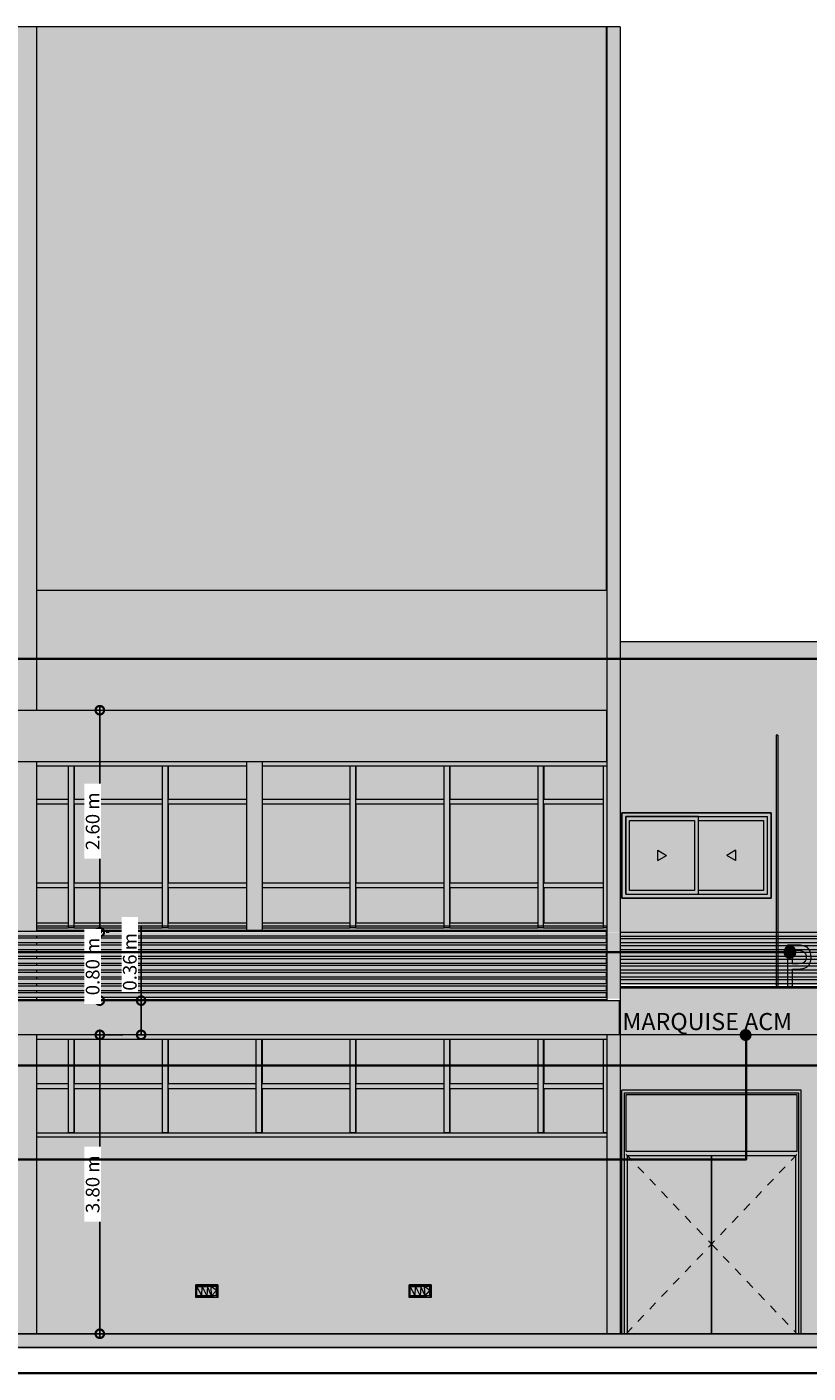
# Model space of a CAD drawing. Units: metres. Extents: x -48 to 517, y -297 to 12.
# Drawn here: x 106 to 115, y -137 to -121 of the extents above; entities that cross this region are included whole.
import ezdxf

# ---------------------------------------------------------------- set-up
doc = ezdxf.new("R2010")
doc.units = ezdxf.units.M
doc.linetypes.add('Caché', pattern=[0.007144, 0.004763, -0.002381])
doc.linetypes.add('DTM-Projeção', pattern=[0.003969, 0.002381, -0.001587])
for name, color, linetype, lineweight in [('_Linhas médias_', 250, 'Continuous', 25), ('_Projeção_', 7, 'DTM-Projeção', 5), ('A-DETL-GENF', 7, 'Continuous', 5), ('A-DETL-THIN', 7, 'Continuous', 5), ('A-GENM', 7, 'Continuous', 5), ('Champlat', 7, 'Continuous', 9), ('Colunas', 7, 'Continuous', 5), ('Contra-marco', 7, 'Continuous', 5), ('Cotas', 14, 'Continuous', 9), ('DTM-Solid-Vermelho-2', 10, 'Continuous', 35), ('G-ANNO-TEXT', 7, 'Continuous', 9), ('Itens de detalhe', 7, 'Continuous', 5), ('Luminárias', 7, 'Continuous', 5), ('Marco', 7, 'Continuous', 5), ('Modelos genéricos', 7, 'Continuous', 5), ('Moldura_Montante', 7, 'Continuous', 5), ('Montantes de parede cortina', 7, 'Continuous', 5), ('Painel', 7, 'Continuous', 5), ('Paredes', 7, 'Continuous', 5), ('Pilares estruturais', 7, 'Continuous', 5), ('Pisos', 7, 'Continuous', 5), ('Quadro estrutural', 7, 'Continuous', 5), ('S-BEAM', 7, 'Continuous', 5), ('S-COLS', 7, 'Continuous', 5), ('Sens d_ouverture de l_élévation', 7, 'Caché', 5)]:
    doc.layers.add(name, color=color, linetype=linetype, lineweight=lineweight)
doc.layers.add('A-DETL', color=7, linetype='Continuous', lineweight=5, true_color=0x00a600)
doc.styles.add('Century Gothic', font='GOTHIC.TTF', dxfattribs={"height": 0.25})
doc.styles.add('Century Gothic_1', font='GOTHIC.TTF', dxfattribs={"height": 0.16})
doc.dimstyles.new('HUB360_-_COTA_VERMELHA_CM', dxfattribs={"dimscale": 0.3048, "dimtxt": 0.167067, "dimasz": 0.656168, "dimexe": 0.164042, "dimexo": 0.164042, "dimgap": 0, "dimtad": 1, "dimrnd": 0.01, "dimzin": 0, "dimdsep": 46, "dimtxsty": 'Century Gothic_1', "dimblk1": 'DOTSMALL', "dimblk2": 'DOTSMALL', "dimsah": 1, "dimcen": 0.09, "dimdle": 0.164042, "dimazin": 0, "dimtfac": 1, "dimtdec": 4, "dimtix": 1, "dimtmove": 0, "dimatfit": 3, "dimfxl": 1, "dimtvp": 1, "dimtfill": 1, "dimtolj": 1, "dimtzin": 0, "dimarcsym": 2})

# ---------------------------------------------------------------- blocks, each defined once
blk = doc.blocks.new('HUB360-VIG-GEN-Retangular - 55_60-1757847-CORTE DD')
at = {"layer": 'S-BEAM'}
for p, q in [((-7.548, 7.3), (13.778, 7.3)), ((13.786, 7.3), (13.778, 7.3)), ((13.778, 7.3), (13.778, 6.7)), ((-6.737, 6.7), (13.778, 6.7)), ((13.778, 6.7), (13.786, 6.7))]:
    blk.add_line(p, q, dxfattribs=at)
blk = doc.blocks.new('HUB360-PIL-GEN-Retangular - 18_45-1765639-CORTE DD')
at = {"layer": 'S-COLS'}
for p, q in [((9.566, 4.721), (9.566, 6.7)), ((9.746, 6.7), (9.746, 4.721))]:
    blk.add_line(p, q, dxfattribs=at)
blk = doc.blocks.new('_DotSmall')
at = {"color": 0, "linetype": 'ByBlock', "const_width": 0.5}
blk.add_lwpolyline([(-0.0625, 0, 1), (0.0625, 0, 1)], format="xyb", close=True, dxfattribs=at)
blk = doc.blocks.new('*D2967')
at = {"layer": 'Cotas', "color": 0, "lineweight": -2, "transparency": 16777216}
for p, q in [((106.406, -128.896), (106.406, -131.595)), ((106.391, -128.946), (106.356, -128.946)), ((106.43, -131.545), (106.356, -131.545))]:
    blk.add_line(p, q, dxfattribs=at)
at = {"layer": 'Defpoints', "color": 0, "transparency": 16777216}
for p in [(106.441, -128.946), (106.406, -131.545), (106.48, -131.545)]:
    blk.add_point(p, dxfattribs=at)
at = {"layer": 'Cotas', "color": 0, "lineweight": -2, "transparency": 16777216, "xscale": 0.2, "yscale": 0.2, "zscale": 0.2}
for p, rotation in [((106.406, -128.946), 90), ((106.406, -131.545), 270)]:
    blk.add_blockref('_DotSmall', p, dxfattribs=dict(at, rotation=rotation))
at = {"layer": 'Cotas', "color": 0, "transparency": 16777216, "insert": (106.322, -130.246), "char_height": 0.16, "width": 0.84647, "attachment_point": 5, "rotation": 90, "style": 'Century Gothic_1', "bg_fill": 3, "box_fill_scale": 1.1, "bg_fill_color": 256, "bg_fill_true_color": 13158600, "bg_fill_transparency": 0}
blk.add_mtext('\\A1;2.60 m', dxfattribs=at)
blk = doc.blocks.new('*D2968')
at = {"layer": 'Cotas', "color": 0, "lineweight": -2, "transparency": 16777216}
for p, q in [((106.43, -131.545), (106.356, -131.545)), ((106.406, -131.495), (106.406, -132.396)), ((106.391, -132.346), (106.356, -132.346))]:
    blk.add_line(p, q, dxfattribs=at)
at = {"layer": 'Cotas', "color": 0, "lineweight": -2, "transparency": 16777216, "xscale": 0.2, "yscale": 0.2, "zscale": 0.2}
for p, rotation in [((106.406, -131.545), 90), ((106.406, -132.346), 270)]:
    blk.add_blockref('_DotSmall', p, dxfattribs=dict(at, rotation=rotation))
at = {"layer": 'Cotas', "color": 0, "transparency": 16777216, "insert": (106.322, -131.946), "char_height": 0.16, "width": 0.84647, "attachment_point": 5, "rotation": 90, "style": 'Century Gothic_1', "bg_fill": 3, "box_fill_scale": 1.1, "bg_fill_color": 256, "bg_fill_true_color": 13158600, "bg_fill_transparency": 0}
blk.add_mtext('\\A1;0.80 m', dxfattribs=at)
at = {"layer": 'Defpoints', "color": 0, "transparency": 16777216}
for p in [(106.48, -131.545), (106.406, -132.346), (106.441, -132.346)]:
    blk.add_point(p, dxfattribs=at)
blk = doc.blocks.new('*D2969')
at = {"layer": 'Cotas', "color": 0, "lineweight": -2, "transparency": 16777216}
for p, q in [((106.89, -132.346), (106.89, -131.466)), ((106.491, -132.346), (106.94, -132.346)), ((106.89, -132.746), (106.89, -132.296)), ((106.827, -132.746), (106.94, -132.746))]:
    blk.add_line(p, q, dxfattribs=at)
at = {"layer": 'Defpoints', "color": 0, "transparency": 16777216}
for p in [(106.441, -132.346), (106.777, -132.746), (106.89, -132.746)]:
    blk.add_point(p, dxfattribs=at)
at = {"layer": 'Cotas', "color": 0, "lineweight": -2, "transparency": 16777216, "xscale": 0.2, "yscale": 0.2, "zscale": 0.2}
for p, rotation in [((106.89, -132.346), 90), ((106.89, -132.746), 270)]:
    blk.add_blockref('_DotSmall', p, dxfattribs=dict(at, rotation=rotation))
at = {"layer": 'Cotas', "color": 0, "transparency": 16777216, "insert": (106.677, -132.229), "char_height": 0.16, "width": 0.84647, "attachment_point": 1, "rotation": 90, "line_spacing_factor": 0.984502, "style": 'Century Gothic_1', "bg_fill": 3, "box_fill_scale": 1.1, "bg_fill_color": 256, "bg_fill_true_color": 13158600, "bg_fill_transparency": 0}
blk.add_mtext('\\A1;0.36 m', dxfattribs=at)
blk = doc.blocks.new('*D2970')
at = {"layer": 'Cotas', "color": 0, "lineweight": -2, "transparency": 16777216}
for p, q in [((106.406, -132.696), (106.406, -136.296)), ((106.676, -132.746), (106.356, -132.746)), ((106.391, -136.246), (106.356, -136.246))]:
    blk.add_line(p, q, dxfattribs=at)
at = {"layer": 'Defpoints', "color": 0, "transparency": 16777216}
for p in [(106.726, -132.746), (106.406, -136.246), (106.441, -136.246)]:
    blk.add_point(p, dxfattribs=at)
at = {"layer": 'Cotas', "color": 0, "lineweight": -2, "transparency": 16777216, "xscale": 0.2, "yscale": 0.2, "zscale": 0.2}
for p, rotation in [((106.406, -132.746), 90), ((106.406, -136.246), 270)]:
    blk.add_blockref('_DotSmall', p, dxfattribs=dict(at, rotation=rotation))
at = {"layer": 'Cotas', "color": 0, "transparency": 16777216, "insert": (106.322, -134.496), "char_height": 0.16, "width": 0.84647, "attachment_point": 5, "rotation": 90, "style": 'Century Gothic_1', "bg_fill": 3, "box_fill_scale": 1.1, "bg_fill_color": 256, "bg_fill_true_color": 13158600, "bg_fill_transparency": 0}
blk.add_mtext('\\A1;3.80 m', dxfattribs=at)

msp = doc.modelspace()

# ---------------------------------------------------------------- hatches: boundary and pattern name
at = {"true_color": 0x136734}
h = msp.add_hatch(color=116, dxfattribs=at)
h.dxf.hatch_style = 1
h.paths.add_polyline_path([(114.709, -131.93), (114.725, -131.903), (114.734, -131.871), (114.738, -131.836), (114.734, -131.801), (114.725, -131.77), (114.709, -131.743), (114.688, -131.722), (114.668, -131.711), (114.644, -131.703), (114.611, -131.698), (114.565, -131.697), (114.458, -131.697), (114.458, -132.196), (114.518, -132.196), (114.518, -131.976), (114.548, -131.976), (114.565, -131.976), (114.612, -131.975), (114.644, -131.97), (114.668, -131.962), (114.688, -131.951)])
h.paths.add_polyline_path([(114.518, -131.917), (114.518, -131.756), (114.548, -131.756), (114.583, -131.757), (114.612, -131.761), (114.634, -131.767), (114.651, -131.775), (114.663, -131.786), (114.672, -131.8), (114.677, -131.818), (114.678, -131.839), (114.677, -131.859), (114.672, -131.876), (114.663, -131.889), (114.652, -131.9), (114.635, -131.907), (114.612, -131.913), (114.583, -131.916), (114.548, -131.917)], flags=16)
h.paths.add_polyline_path([(115.076, -131.892), (114.873, -131.892), (114.873, -131.756), (115.076, -131.756), (115.076, -131.697), (114.814, -131.697), (114.814, -132.196), (115.076, -132.196), (115.076, -132.137), (114.873, -132.137), (114.873, -131.951), (115.076, -131.951)])
h.paths.add_polyline_path([(115.587, -132.01), (115.591, -131.979), (115.592, -131.947), (115.591, -131.914), (115.587, -131.884), (115.58, -131.855), (115.57, -131.828), (115.557, -131.804), (115.542, -131.781), (115.524, -131.761), (115.504, -131.744), (115.468, -131.722), (115.426, -131.708), (115.4, -131.703), (115.366, -131.7), (115.274, -131.697), (115.178, -131.697), (115.178, -132.196), (115.296, -132.196), (115.374, -132.194), (115.428, -132.185), (115.468, -132.171), (115.504, -132.15), (115.524, -132.132), (115.542, -132.112), (115.558, -132.09), (115.57, -132.065), (115.58, -132.038)])
h.paths.add_polyline_path([(115.237, -131.756), (115.276, -131.756), (115.355, -131.758), (115.407, -131.764), (115.441, -131.775), (115.468, -131.792), (115.483, -131.806), (115.497, -131.821), (115.508, -131.838), (115.517, -131.856), (115.524, -131.877), (115.529, -131.898), (115.533, -131.947), (115.529, -131.995), (115.524, -132.017), (115.517, -132.037), (115.507, -132.056), (115.496, -132.073), (115.483, -132.089), (115.468, -132.102), (115.441, -132.118), (115.408, -132.129), (115.356, -132.135), (115.276, -132.137), (115.237, -132.137)], flags=16)
h.paths.add_polyline_path([(115.745, -131.697), (115.685, -131.697), (115.685, -132.196), (115.745, -132.196)])
h.paths.add_polyline_path([(116.032, -131.697), (115.804, -132.196), (115.869, -132.196), (115.934, -132.052), (116.131, -132.052), (116.196, -132.196), (116.261, -132.196)])
h.paths.add_polyline_path([(115.952, -131.993), (116.032, -131.82), (116.112, -131.993)], flags=16)
h.paths.add_polyline_path([(116.464, -131.756), (116.608, -131.756), (116.608, -131.697), (116.261, -131.697), (116.261, -131.756), (116.405, -131.756), (116.405, -132.196), (116.464, -132.196)])
h.paths.add_polyline_path([(116.912, -131.927), (116.927, -131.909), (116.938, -131.888), (116.944, -131.863), (116.946, -131.834), (116.943, -131.8), (116.934, -131.769), (116.919, -131.742), (116.9, -131.722), (116.881, -131.71), (116.859, -131.703), (116.829, -131.698), (116.786, -131.697), (116.667, -131.697), (116.667, -132.196), (116.726, -132.196), (116.726, -131.959), (116.735, -131.959), (116.914, -132.196), (116.989, -132.196), (116.802, -131.959), (116.813, -131.959), (116.844, -131.957), (116.87, -131.951), (116.893, -131.941)])
h.paths.add_polyline_path([(116.726, -131.9), (116.726, -131.756), (116.772, -131.756), (116.803, -131.757), (116.828, -131.76), (116.849, -131.766), (116.863, -131.773), (116.874, -131.783), (116.881, -131.796), (116.886, -131.812), (116.887, -131.831), (116.886, -131.849), (116.881, -131.863), (116.874, -131.875), (116.864, -131.885), (116.849, -131.891), (116.829, -131.896), (116.772, -131.9)], flags=16)
h.paths.add_polyline_path([(117.107, -131.697), (117.048, -131.697), (117.048, -132.196), (117.107, -132.196)])
h.paths.add_polyline_path([(117.394, -131.697), (117.166, -132.196), (117.231, -132.196), (117.296, -132.052), (117.493, -132.052), (117.558, -132.196), (117.623, -132.196)])
h.paths.add_polyline_path([(117.314, -131.993), (117.394, -131.82), (117.475, -131.993)], flags=16)
at = {"layer": 'A-DETL-GENF', "true_color": 0xac59ff}
h = msp.add_hatch(color=181, dxfattribs=at)
h.paths.add_polyline_path([(137.025, -128.146), (112.499, -128.146), (112.499, -120.946), (90.044, -120.946), (90.044, -128.946), (90.811, -128.946), (90.811, -131.536), (137.025, -131.546)])
h.paths.add_polyline_path([(137.025, -132.746), (90.888, -132.746), (90.888, -136.246), (137.025, -136.246)])
h.paths.add_polyline_path([(137.025, -132.546), (119.584, -132.546), (119.584, -132.746), (137.025, -132.746)])
at = {"layer": 'A-DETL-GENF', "true_color": 0xff00ff}
msp.add_hatch(color=6, dxfattribs=at).paths.add_polyline_path([(137.034, -131.548), (90.811, -131.548), (90.811, -132.173), (97.176, -132.173), (97.176, -132.323), (112.499, -132.323), (112.499, -132.157), (119.584, -132.173), (119.584, -132.523), (137.034, -132.498)])
at = {"layer": 'A-DETL-GENF', "true_color": 0xff0000}
for points in [[(114.487, -131.848), (114.505, -131.846), (114.522, -131.839), (114.537, -131.828), (114.548, -131.813), (114.555, -131.796), (114.557, -131.778), (114.555, -131.76), (114.548, -131.743), (114.537, -131.729), (114.522, -131.718), (114.505, -131.711), (114.487, -131.708), (114.469, -131.711), (114.452, -131.718), (114.438, -131.729), (114.427, -131.743), (114.42, -131.76), (114.418, -131.78), (114.42, -131.796), (114.427, -131.813), (114.441, -131.83), (114.452, -131.839), (114.469, -131.846)], [(113.969, -132.819), (113.987, -132.816), (114.006, -132.808), (114.019, -132.798), (114.03, -132.784), (114.037, -132.767), (114.039, -132.749), (114.036, -132.728), (114.03, -132.714), (114.019, -132.699), (114.004, -132.688), (113.987, -132.681), (113.969, -132.679), (113.949, -132.682), (113.934, -132.688), (113.92, -132.699), (113.909, -132.714), (113.902, -132.73), (113.899, -132.749), (113.902, -132.767), (113.909, -132.784), (113.92, -132.798), (113.934, -132.809), (113.951, -132.816)]]:
    msp.add_hatch(color=1, dxfattribs=at).paths.add_polyline_path(points)
at = {"layer": 'A-DETL-GENF', "true_color": 0xff8000}
for points in [[(112.5, -132.193), (119.584, -132.193), (119.584, -132.746), (112.5, -132.746)], [(97.176, -132.346), (112.5, -132.346), (112.5, -132.746), (97.176, -132.749)]]:
    msp.add_hatch(color=30, dxfattribs=at).paths.add_polyline_path(points)
at = {"layer": 'Itens de detalhe'}
msp.add_hatch(color=256, dxfattribs=at).paths.add_polyline_path([(100.704, -136.406), (139.326, -136.406), (139.326, -136.246), (90.204, -136.246), (90.204, -136.406), (98.948, -136.406)])

# ---------------------------------------------------------------- linework, layer by layer
at = {"layer": '_Linhas médias_'}
for p, q in [((139.326, -136.246), (90.204, -136.246)), ((90.204, -136.406), (139.326, -136.406))]:
    msp.add_line(p, q, dxfattribs=at)
at = {"layer": '_Projeção_'}
msp.add_line((106.48, -131.545), (106.515, -131.545), dxfattribs=at)
at = {"layer": 'A-DETL', "color": 1, "lineweight": 35, "true_color": 0xff0000}
for p, q in [((114.44, -128.346), (83.491, -128.346)), ((99.991, -136.707), (125.591, -136.707))]:
    msp.add_line(p, q, dxfattribs=at)
msp.add_lwpolyline([(116.167, -130.878), (116.167, -128.346), (114.44, -128.346)], dxfattribs=at)
at = {"layer": 'A-DETL-THIN'}
for start, end in [(0, 180), (180, 0)]:
    msp.add_arc((114.487, -131.778), 0.07, start, end, dxfattribs=at)
at = {"layer": 'A-GENM'}
for points in [[(114.548, -131.976), (114.565, -131.976), (114.612, -131.975), (114.644, -131.97), (114.668, -131.962), (114.688, -131.951), (114.709, -131.93), (114.725, -131.903), (114.734, -131.871), (114.738, -131.836), (114.734, -131.801), (114.725, -131.77), (114.709, -131.743), (114.688, -131.722), (114.668, -131.711), (114.644, -131.703), (114.611, -131.698), (114.565, -131.697), (114.458, -131.697), (114.458, -132.196), (114.518, -132.196), (114.518, -131.976)], [(114.518, -131.756), (114.548, -131.756), (114.583, -131.757), (114.612, -131.761), (114.634, -131.767), (114.651, -131.775), (114.663, -131.786), (114.672, -131.8), (114.677, -131.818), (114.678, -131.839), (114.677, -131.859), (114.672, -131.876), (114.663, -131.889), (114.652, -131.9), (114.635, -131.907), (114.612, -131.913), (114.583, -131.916), (114.548, -131.917), (114.518, -131.917)]]:
    msp.add_lwpolyline(points, close=True, dxfattribs=at)
msp.add_lwpolyline([(117.623, -132.196), (114.458, -132.196)], dxfattribs=at)
at = {"layer": 'Champlat'}
for p, q in [((114.62, -133.396), (112.52, -133.396)), ((112.52, -136.246), (112.52, -133.396)), ((112.55, -136.246), (112.55, -133.426)), ((112.55, -133.426), (114.59, -133.426)), ((114.59, -133.426), (114.59, -136.246)), ((114.62, -136.246), (114.62, -133.396))]:
    msp.add_line(p, q, dxfattribs=at)
at = {"layer": 'Colunas'}
for p, q in [((105.666, -120.946), (105.439, -120.946)), ((105.667, -128.946), (105.667, -120.946)), ((105.667, -131.536), (105.667, -129.546)), ((105.667, -131.616), (105.667, -131.586)), ((105.667, -131.696), (105.667, -131.666)), ((105.667, -131.776), (105.667, -131.746)), ((105.667, -131.856), (105.667, -131.826)), ((105.667, -131.936), (105.667, -131.906)), ((105.667, -132.016), (105.667, -131.986)), ((105.667, -132.096), (105.667, -132.066)), ((105.667, -132.176), (105.667, -132.146)), ((105.667, -132.256), (105.667, -132.226)), ((105.667, -132.336), (105.667, -132.306)), ((105.667, -136.246), (105.667, -132.746))]:
    msp.add_line(p, q, dxfattribs=at)
at = {"layer": 'Contra-marco'}
for p, q in [((113.417, -130.191), (112.565, -130.191)), ((112.565, -130.191), (112.565, -131.101)), ((112.61, -131.056), (112.61, -130.236)), ((112.61, -130.236), (113.372, -130.236)), ((113.372, -130.236), (113.372, -131.056)), ((113.417, -131.101), (113.417, -130.191)), ((113.417, -130.236), (114.18, -130.236)), ((114.18, -130.236), (114.18, -131.056)), ((112.565, -131.101), (113.417, -131.101)), ((113.372, -131.056), (112.61, -131.056)), ((114.18, -131.056), (113.417, -131.056))]:
    msp.add_line(p, q, dxfattribs=at)
at = {"layer": 'DTM-Solid-Vermelho-2'}
msp.add_line((114.417, -131.78), (90.348, -131.78), dxfattribs=at)
at = {"layer": 'Itens de detalhe'}
for p, q in [((112.941, -130.706), (112.941, -130.586)), ((112.941, -130.586), (113.041, -130.646)), ((112.941, -130.706), (113.041, -130.646)), ((113.849, -130.586), (113.749, -130.646)), ((113.849, -130.706), (113.749, -130.646)), ((113.849, -130.586), (113.849, -130.706))]:
    msp.add_line(p, q, dxfattribs=at)
at = {"layer": 'Luminárias'}
for p, q in [((107.529, -135.672), (107.787, -135.672)), ((107.529, -135.672), (107.529, -135.82)), ((107.531, -135.672), (107.529, -135.672)), ((107.529, -135.82), (107.529, -135.672)), ((107.787, -135.672), (107.529, -135.672)), ((107.773, -135.691), (107.529, -135.672)), ((107.543, -135.691), (107.529, -135.672)), ((107.529, -135.82), (107.543, -135.691)), ((107.543, -135.801), (107.543, -135.691)), ((107.543, -135.691), (107.605, -135.691)), ((107.6, -135.801), (107.543, -135.691)), ((107.543, -135.801), (107.543, -135.691)), ((107.773, -135.691), (107.543, -135.691)), ((107.6, -135.801), (107.605, -135.691)), ((107.605, -135.691), (107.668, -135.691)), ((107.605, -135.691), (107.658, -135.801)), ((107.668, -135.691), (107.658, -135.801)), ((107.71, -135.691), (107.668, -135.691)), ((107.715, -135.801), (107.668, -135.691)), ((107.773, -135.691), (107.71, -135.691)), ((107.715, -135.801), (107.71, -135.691)), ((107.773, -135.739), (107.71, -135.691)), ((107.773, -135.801), (107.787, -135.672)), ((107.787, -135.672), (107.773, -135.691)), ((107.773, -135.691), (107.773, -135.739)), ((107.773, -135.801), (107.773, -135.691)), ((107.787, -135.672), (107.787, -135.82)), ((107.789, -135.672), (107.787, -135.672)), ((107.789, -135.82), (107.787, -135.672)), ((107.787, -135.82), (107.787, -135.672)), ((107.789, -135.672), (107.789, -135.82)), ((110.028, -135.672), (110.286, -135.672)), ((110.028, -135.672), (110.028, -135.82)), ((110.03, -135.672), (110.028, -135.672)), ((110.028, -135.82), (110.028, -135.672)), ((110.286, -135.672), (110.028, -135.672)), ((110.272, -135.691), (110.028, -135.672)), ((110.042, -135.691), (110.028, -135.672)), ((110.028, -135.82), (110.042, -135.691)), ((110.042, -135.801), (110.042, -135.691)), ((110.042, -135.691), (110.105, -135.691)), ((110.1, -135.801), (110.042, -135.691)), ((110.042, -135.801), (110.042, -135.691)), ((110.272, -135.691), (110.042, -135.691)), ((110.1, -135.801), (110.105, -135.691)), ((110.105, -135.691), (110.167, -135.691)), ((110.105, -135.691), (110.157, -135.801)), ((110.167, -135.691), (110.157, -135.801)), ((110.21, -135.691), (110.167, -135.691)), ((110.215, -135.801), (110.167, -135.691)), ((110.272, -135.691), (110.21, -135.691)), ((110.215, -135.801), (110.21, -135.691)), ((110.272, -135.739), (110.21, -135.691)), ((110.272, -135.801), (110.286, -135.672)), ((110.286, -135.672), (110.272, -135.691)), ((110.272, -135.691), (110.272, -135.739)), ((110.272, -135.801), (110.272, -135.691)), ((110.286, -135.672), (110.286, -135.82)), ((110.288, -135.672), (110.286, -135.672)), ((110.288, -135.82), (110.286, -135.672)), ((110.286, -135.82), (110.286, -135.672)), ((110.288, -135.672), (110.288, -135.82)), ((107.543, -135.801), (107.529, -135.82)), ((107.787, -135.82), (107.529, -135.82)), ((107.531, -135.82), (107.529, -135.82)), ((107.787, -135.82), (107.529, -135.82)), ((107.543, -135.801), (107.6, -135.801)), ((107.773, -135.801), (107.543, -135.801)), ((107.787, -135.82), (107.543, -135.801)), ((107.6, -135.801), (107.658, -135.801)), ((107.715, -135.801), (107.658, -135.801)), ((107.715, -135.801), (107.773, -135.739)), ((107.773, -135.801), (107.715, -135.801)), ((107.773, -135.801), (107.773, -135.739)), ((107.773, -135.801), (107.787, -135.82)), ((107.789, -135.82), (107.787, -135.82)), ((110.042, -135.801), (110.028, -135.82)), ((110.286, -135.82), (110.028, -135.82)), ((110.03, -135.82), (110.028, -135.82)), ((110.286, -135.82), (110.028, -135.82)), ((110.042, -135.801), (110.1, -135.801)), ((110.272, -135.801), (110.042, -135.801)), ((110.286, -135.82), (110.042, -135.801)), ((110.1, -135.801), (110.157, -135.801)), ((110.215, -135.801), (110.157, -135.801)), ((110.215, -135.801), (110.272, -135.739)), ((110.272, -135.801), (110.215, -135.801)), ((110.272, -135.801), (110.272, -135.739)), ((110.272, -135.801), (110.286, -135.82)), ((110.288, -135.82), (110.286, -135.82))]:
    msp.add_line(p, q, dxfattribs=at)
at = {"layer": 'Marco'}
for p, q in [((112.52, -130.146), (112.52, -131.146)), ((114.27, -130.146), (112.52, -130.146)), ((114.27, -131.146), (114.27, -130.146)), ((112.565, -131.101), (112.565, -130.191)), ((112.565, -130.191), (114.225, -130.191)), ((114.225, -131.101), (114.225, -130.191)), ((112.565, -131.101), (114.225, -131.101)), ((112.52, -131.146), (114.27, -131.146))]:
    msp.add_line(p, q, dxfattribs=at)
at = {"layer": 'Modelos genéricos'}
for p, q in [((112.341, -131.536), (98.648, -131.536)), ((98.648, -131.586), (112.341, -131.586)), ((112.341, -131.536), (112.341, -131.536)), ((112.341, -131.536), (112.341, -131.586)), ((112.341, -131.586), (112.341, -131.536)), ((112.341, -131.586), (112.341, -131.586)), ((112.499, -131.546), (121.692, -131.546)), ((121.692, -131.596), (112.499, -131.596)), ((112.341, -131.616), (98.648, -131.616)), ((98.648, -131.666), (112.341, -131.666)), ((112.341, -131.696), (98.648, -131.696)), ((98.648, -131.746), (112.341, -131.746)), ((112.341, -131.616), (112.341, -131.616)), ((112.341, -131.616), (112.341, -131.666)), ((112.341, -131.666), (112.341, -131.616)), ((112.341, -131.666), (112.341, -131.666)), ((112.341, -131.696), (112.341, -131.696)), ((112.341, -131.696), (112.341, -131.746)), ((112.341, -131.746), (112.341, -131.696)), ((112.341, -131.746), (112.341, -131.746)), ((112.499, -131.62), (121.692, -131.62)), ((121.692, -131.67), (112.499, -131.67)), ((112.499, -131.7), (121.692, -131.7)), ((121.627, -131.75), (112.499, -131.75)), ((112.341, -131.776), (98.648, -131.776)), ((98.648, -131.826), (112.341, -131.826)), ((112.341, -131.856), (98.648, -131.856)), ((98.648, -131.906), (112.341, -131.906)), ((112.341, -131.776), (112.341, -131.776)), ((112.341, -131.776), (112.341, -131.826)), ((112.341, -131.826), (112.341, -131.776)), ((112.341, -131.826), (112.341, -131.826)), ((112.341, -131.856), (112.341, -131.856)), ((112.341, -131.856), (112.341, -131.906)), ((112.341, -131.906), (112.341, -131.856)), ((112.341, -131.906), (112.341, -131.906)), ((112.499, -131.78), (121.621, -131.78)), ((121.644, -131.83), (112.499, -131.83)), ((112.499, -131.86), (121.692, -131.86)), ((121.692, -131.91), (112.499, -131.91)), ((112.341, -131.936), (98.648, -131.936)), ((98.648, -131.986), (112.341, -131.986)), ((112.341, -132.016), (98.648, -132.016)), ((98.648, -132.066), (112.341, -132.066)), ((112.341, -131.936), (112.341, -131.936)), ((112.341, -131.936), (112.341, -131.986)), ((112.341, -131.986), (112.341, -131.936)), ((112.341, -131.986), (112.341, -131.986)), ((112.341, -132.016), (112.341, -132.016)), ((112.341, -132.016), (112.341, -132.066)), ((112.341, -132.066), (112.341, -132.016)), ((112.341, -132.066), (112.341, -132.066)), ((112.499, -131.94), (121.692, -131.94)), ((121.692, -131.99), (112.499, -131.99)), ((112.499, -132.02), (121.692, -132.02)), ((121.692, -132.07), (112.499, -132.07)), ((112.341, -132.096), (98.648, -132.096)), ((98.648, -132.146), (112.341, -132.146)), ((112.341, -132.176), (98.648, -132.176)), ((98.648, -132.226), (112.341, -132.226)), ((112.341, -132.096), (112.341, -132.096)), ((112.341, -132.096), (112.341, -132.146)), ((112.341, -132.146), (112.341, -132.096)), ((112.341, -132.146), (112.341, -132.146)), ((112.341, -132.176), (112.341, -132.176)), ((112.341, -132.176), (112.341, -132.226)), ((112.341, -132.226), (112.341, -132.176)), ((112.341, -132.226), (112.341, -132.226)), ((112.499, -132.1), (121.692, -132.1)), ((121.692, -132.15), (112.499, -132.15)), ((112.499, -132.18), (121.692, -132.18)), ((112.341, -132.256), (98.648, -132.256)), ((98.648, -132.306), (112.341, -132.306)), ((112.341, -132.336), (98.648, -132.336)), ((112.341, -132.256), (112.341, -132.256)), ((112.341, -132.256), (112.341, -132.306)), ((112.341, -132.306), (112.341, -132.256)), ((112.341, -132.306), (112.341, -132.306)), ((112.341, -132.336), (112.341, -132.336)), ((112.341, -132.336), (112.341, -132.346)), ((112.341, -132.346), (112.341, -132.336))]:
    msp.add_line(p, q, dxfattribs=at)
at = {"layer": 'Moldura_Montante'}
for p, q in [((112.57, -133.446), (114.57, -133.446)), ((112.57, -134.111), (112.57, -133.446)), ((114.57, -133.446), (114.57, -134.111)), ((114.57, -134.111), (112.57, -134.111)), ((112.585, -136.246), (112.585, -134.161)), ((112.585, -134.161), (114.555, -134.161)), ((114.555, -134.161), (114.555, -136.246))]:
    msp.add_line(p, q, dxfattribs=at)
at = {"layer": 'Montantes de parede cortina'}
for p, q in [((105.666, -129.599), (106.07, -129.599)), ((106.035, -129.599), (106.105, -129.599)), ((106.035, -129.599), (106.035, -130.016)), ((106.07, -129.599), (107.17, -129.599)), ((106.105, -130.016), (106.105, -129.599)), ((106.107, -129.599), (106.107, -129.99)), ((107.135, -129.599), (107.205, -129.599)), ((107.135, -129.599), (107.135, -130.016)), ((107.17, -129.599), (108.13, -129.599)), ((107.205, -130.016), (107.205, -129.599)), ((107.207, -129.599), (107.207, -129.99)), ((108.31, -129.599), (109.369, -129.599)), ((109.334, -129.599), (109.404, -129.599)), ((109.334, -129.599), (109.334, -130.016)), ((109.369, -129.599), (110.469, -129.599)), ((109.404, -130.016), (109.404, -129.599)), ((109.406, -129.599), (109.406, -129.99)), ((110.434, -129.599), (110.504, -129.599)), ((110.434, -129.599), (110.434, -130.016)), ((110.469, -129.599), (111.569, -129.599)), ((110.504, -130.016), (110.504, -129.599)), ((110.506, -129.599), (110.506, -129.99)), ((111.534, -129.599), (111.604, -129.599)), ((111.534, -129.599), (111.534, -130.016)), ((111.569, -129.599), (112.349, -129.599)), ((111.604, -130.016), (111.604, -129.599)), ((111.606, -129.599), (111.606, -129.99)), ((112.302, -129.599), (112.349, -129.599)), ((112.302, -129.599), (112.302, -130.016)), ((106.035, -129.99), (105.666, -129.99)), ((106.035, -129.99), (106.035, -130.043)), ((106.035, -130.016), (106.035, -130.996)), ((106.105, -130.043), (106.105, -129.99)), ((107.135, -129.99), (106.105, -129.99)), ((106.105, -130.996), (106.105, -130.016)), ((107.135, -129.99), (107.135, -130.043)), ((107.135, -130.016), (107.135, -130.996)), ((107.205, -130.043), (107.205, -129.99)), ((108.13, -129.99), (107.205, -129.99)), ((107.205, -130.996), (107.205, -130.016)), ((109.334, -129.99), (108.31, -129.99)), ((109.334, -129.99), (109.334, -130.043)), ((109.334, -130.016), (109.334, -130.996)), ((109.404, -130.043), (109.404, -129.99)), ((110.434, -129.99), (109.404, -129.99)), ((109.404, -130.996), (109.404, -130.016)), ((110.434, -129.99), (110.434, -130.043)), ((110.434, -130.016), (110.434, -130.996)), ((110.504, -130.043), (110.504, -129.99)), ((111.534, -129.99), (110.504, -129.99)), ((110.504, -130.996), (110.504, -130.016)), ((111.534, -129.99), (111.534, -130.043)), ((111.534, -130.016), (111.534, -130.996)), ((111.604, -130.043), (111.604, -129.99)), ((112.302, -129.99), (111.604, -129.99)), ((111.604, -130.996), (111.604, -130.016)), ((112.302, -129.99), (112.302, -130.043)), ((112.302, -130.016), (112.302, -130.996)), ((105.666, -130.043), (106.035, -130.043)), ((106.105, -130.043), (107.135, -130.043)), ((106.107, -130.043), (106.107, -130.97)), ((107.205, -130.043), (108.13, -130.043)), ((107.207, -130.043), (107.207, -130.97)), ((108.31, -130.043), (109.334, -130.043)), ((109.404, -130.043), (110.434, -130.043)), ((109.406, -130.043), (109.406, -130.97)), ((110.504, -130.043), (111.534, -130.043)), ((110.506, -130.043), (110.506, -130.97)), ((111.604, -130.043), (112.302, -130.043)), ((111.606, -130.043), (111.606, -130.97)), ((106.035, -130.97), (105.666, -130.97)), ((105.666, -131.023), (106.035, -131.023)), ((106.035, -130.97), (106.035, -131.023)), ((106.035, -130.996), (106.035, -131.493)), ((106.105, -131.023), (106.105, -130.97)), ((107.135, -130.97), (106.105, -130.97)), ((106.105, -131.493), (106.105, -130.996)), ((106.105, -131.023), (107.135, -131.023)), ((106.107, -131.023), (106.107, -131.44)), ((107.135, -130.97), (107.135, -131.023)), ((107.135, -130.996), (107.135, -131.493)), ((107.205, -131.023), (107.205, -130.97)), ((108.13, -130.97), (107.205, -130.97)), ((107.205, -131.493), (107.205, -130.996)), ((107.205, -131.023), (108.13, -131.023)), ((107.207, -131.023), (107.207, -131.44)), ((109.334, -130.97), (108.31, -130.97)), ((108.31, -131.023), (109.334, -131.023)), ((109.334, -130.97), (109.334, -131.023)), ((109.334, -130.996), (109.334, -131.493)), ((109.404, -131.023), (109.404, -130.97)), ((110.434, -130.97), (109.404, -130.97)), ((109.404, -131.493), (109.404, -130.996)), ((109.404, -131.023), (110.434, -131.023)), ((109.406, -131.023), (109.406, -131.44)), ((110.434, -130.97), (110.434, -131.023)), ((110.434, -130.996), (110.434, -131.493)), ((110.504, -131.023), (110.504, -130.97)), ((111.534, -130.97), (110.504, -130.97)), ((110.504, -131.493), (110.504, -130.996)), ((110.504, -131.023), (111.534, -131.023)), ((110.506, -131.023), (110.506, -131.44)), ((111.534, -130.97), (111.534, -131.023)), ((111.534, -130.996), (111.534, -131.493)), ((111.604, -131.023), (111.604, -130.97)), ((112.302, -130.97), (111.604, -130.97)), ((111.604, -131.493), (111.604, -130.996)), ((111.604, -131.023), (112.302, -131.023)), ((111.606, -131.023), (111.606, -131.44)), ((112.302, -130.97), (112.302, -131.023)), ((112.302, -130.996), (112.302, -131.493)), ((106.035, -131.44), (105.666, -131.44)), ((106.035, -131.44), (106.035, -131.493)), ((106.105, -131.493), (106.105, -131.44)), ((107.135, -131.44), (106.105, -131.44)), ((107.135, -131.44), (107.135, -131.493)), ((107.205, -131.493), (107.205, -131.44)), ((108.13, -131.44), (107.205, -131.44)), ((109.334, -131.44), (108.31, -131.44)), ((109.334, -131.44), (109.334, -131.493)), ((109.404, -131.493), (109.404, -131.44)), ((110.434, -131.44), (109.404, -131.44)), ((110.434, -131.44), (110.434, -131.493)), ((110.504, -131.493), (110.504, -131.44)), ((111.534, -131.44), (110.504, -131.44)), ((111.534, -131.44), (111.534, -131.493)), ((111.604, -131.493), (111.604, -131.44)), ((112.302, -131.44), (111.604, -131.44)), ((112.302, -131.44), (112.302, -131.493)), ((105.666, -131.472), (106.07, -131.472)), ((105.666, -131.493), (106.035, -131.493)), ((106.105, -131.493), (106.035, -131.493)), ((106.07, -131.472), (107.17, -131.472)), ((106.105, -131.493), (107.135, -131.493)), ((107.205, -131.493), (107.135, -131.493)), ((107.17, -131.472), (108.13, -131.472)), ((107.205, -131.493), (108.13, -131.493)), ((108.31, -131.472), (109.369, -131.472)), ((108.31, -131.493), (109.334, -131.493)), ((109.404, -131.493), (109.334, -131.493)), ((109.369, -131.472), (110.469, -131.472)), ((109.404, -131.493), (110.434, -131.493)), ((110.504, -131.493), (110.434, -131.493)), ((110.469, -131.472), (111.569, -131.472)), ((110.504, -131.493), (111.534, -131.493)), ((111.604, -131.493), (111.534, -131.493)), ((111.569, -131.472), (112.349, -131.472)), ((111.604, -131.493), (112.302, -131.493)), ((112.349, -131.493), (112.302, -131.493)), ((105.666, -132.799), (106.07, -132.799)), ((106.035, -132.799), (106.105, -132.799)), ((106.035, -132.799), (106.035, -133.346)), ((106.07, -132.799), (107.17, -132.799)), ((106.105, -133.346), (106.105, -132.799)), ((106.107, -132.799), (106.107, -133.32)), ((107.135, -132.799), (107.205, -132.799)), ((107.135, -132.799), (107.135, -133.346)), ((107.17, -132.799), (108.27, -132.799)), ((107.205, -133.346), (107.205, -132.799)), ((107.207, -132.799), (107.207, -133.32)), ((108.235, -132.799), (108.305, -132.799)), ((108.235, -132.799), (108.235, -133.346)), ((108.27, -132.799), (109.369, -132.799)), ((108.305, -133.346), (108.305, -132.799)), ((108.307, -132.799), (108.307, -133.32)), ((109.334, -132.799), (109.404, -132.799)), ((109.334, -132.799), (109.334, -133.346)), ((109.369, -132.799), (110.469, -132.799)), ((109.404, -133.346), (109.404, -132.799)), ((109.406, -132.799), (109.406, -133.32)), ((110.434, -132.799), (110.504, -132.799)), ((110.434, -132.799), (110.434, -133.346)), ((110.469, -132.799), (111.569, -132.799)), ((110.504, -133.346), (110.504, -132.799)), ((110.506, -132.799), (110.506, -133.32)), ((111.534, -132.799), (111.604, -132.799)), ((111.534, -132.799), (111.534, -133.346)), ((111.569, -132.799), (112.349, -132.799)), ((111.604, -133.346), (111.604, -132.799)), ((111.606, -132.799), (111.606, -133.32)), ((112.302, -132.799), (112.349, -132.799)), ((112.302, -132.799), (112.302, -133.346)), ((106.035, -133.32), (105.666, -133.32)), ((106.035, -133.32), (106.035, -133.373)), ((106.105, -133.373), (106.105, -133.32)), ((107.135, -133.32), (106.105, -133.32)), ((107.135, -133.32), (107.135, -133.373)), ((107.205, -133.373), (107.205, -133.32)), ((108.235, -133.32), (107.205, -133.32)), ((108.235, -133.32), (108.235, -133.373)), ((108.305, -133.373), (108.305, -133.32)), ((109.334, -133.32), (108.305, -133.32)), ((109.334, -133.32), (109.334, -133.373)), ((109.404, -133.373), (109.404, -133.32)), ((110.434, -133.32), (109.404, -133.32)), ((110.434, -133.32), (110.434, -133.373)), ((110.504, -133.373), (110.504, -133.32)), ((111.534, -133.32), (110.504, -133.32)), ((111.534, -133.32), (111.534, -133.373)), ((111.604, -133.373), (111.604, -133.32)), ((112.302, -133.32), (111.604, -133.32)), ((112.302, -133.32), (112.302, -133.373)), ((105.666, -133.373), (106.035, -133.373)), ((106.035, -133.346), (106.035, -133.893)), ((106.105, -133.893), (106.105, -133.346)), ((106.105, -133.373), (107.135, -133.373)), ((106.107, -133.373), (106.107, -133.893)), ((107.135, -133.346), (107.135, -133.893)), ((107.205, -133.893), (107.205, -133.346)), ((107.205, -133.373), (108.235, -133.373)), ((107.207, -133.373), (107.207, -133.893)), ((108.235, -133.346), (108.235, -133.893)), ((108.305, -133.893), (108.305, -133.346)), ((108.305, -133.373), (109.334, -133.373)), ((108.307, -133.373), (108.307, -133.893)), ((109.334, -133.346), (109.334, -133.893)), ((109.404, -133.893), (109.404, -133.346)), ((109.404, -133.373), (110.434, -133.373)), ((109.406, -133.373), (109.406, -133.893)), ((110.434, -133.346), (110.434, -133.893)), ((110.504, -133.893), (110.504, -133.346)), ((110.504, -133.373), (111.534, -133.373)), ((110.506, -133.373), (110.506, -133.893)), ((111.534, -133.346), (111.534, -133.893)), ((111.604, -133.893), (111.604, -133.346)), ((111.604, -133.373), (112.302, -133.373)), ((111.606, -133.373), (111.606, -133.893)), ((112.302, -133.346), (112.302, -133.893)), ((105.666, -133.893), (106.07, -133.893)), ((106.105, -133.893), (106.035, -133.893)), ((106.07, -133.893), (107.17, -133.893)), ((107.205, -133.893), (107.135, -133.893)), ((107.17, -133.893), (108.27, -133.893)), ((108.305, -133.893), (108.235, -133.893)), ((108.27, -133.893), (109.369, -133.893)), ((109.404, -133.893), (109.334, -133.893)), ((109.369, -133.893), (110.469, -133.893)), ((110.504, -133.893), (110.434, -133.893)), ((110.469, -133.893), (111.569, -133.893)), ((111.604, -133.893), (111.534, -133.893)), ((111.569, -133.893), (112.349, -133.893)), ((112.349, -133.893), (112.302, -133.893))]:
    msp.add_line(p, q, dxfattribs=at)
at = {"layer": 'Painel'}
for p, q in [((113.57, -136.246), (113.57, -134.161)), ((113.57, -134.161), (113.57, -136.246))]:
    msp.add_line(p, q, dxfattribs=at)
at = {"layer": 'Paredes'}
for p, q in [((112.342, -120.946), (105.666, -120.946)), ((112.339, -127.546), (112.339, -120.946)), ((112.342, -120.946), (112.342, -127.546)), ((112.349, -132.346), (112.349, -120.946)), ((112.499, -120.946), (112.349, -120.946)), ((112.499, -120.946), (112.499, -132.196)), ((112.349, -127.546), (105.666, -127.546)), ((137.025, -128.146), (112.499, -128.146)), ((112.52, -130.146), (114.27, -130.146)), ((112.52, -131.146), (112.52, -130.146)), ((114.27, -130.146), (114.27, -131.146)), ((114.27, -131.146), (112.52, -131.146)), ((112.349, -131.525), (105.666, -131.525)), ((112.341, -131.536), (112.349, -131.536)), ((112.349, -136.246), (112.349, -132.746)), ((112.499, -132.746), (112.499, -136.246)), ((112.349, -133.946), (105.666, -133.946))]:
    msp.add_line(p, q, dxfattribs=at)
at = {"layer": 'Pilares estruturais'}
for p, q in [((114.326, -129.238), (114.326, -132.196)), ((114.346, -129.238), (114.326, -129.238)), ((114.346, -129.238), (114.346, -132.196))]:
    msp.add_line(p, q, dxfattribs=at)
at = {"layer": 'Pisos'}
for p, q in [((112.499, -132.196), (119.584, -132.196)), ((112.499, -132.196), (112.499, -132.746)), ((97.176, -132.346), (112.499, -132.346)), ((112.489, -132.346), (112.489, -132.746)), ((119.584, -132.746), (97.912, -132.746))]:
    msp.add_line(p, q, dxfattribs=at)
at = {"layer": 'Sens d_ouverture de l_élévation'}
for p, q in [((112.57, -134.146), (113.57, -135.196)), ((114.57, -134.146), (113.57, -135.196)), ((112.57, -136.246), (113.57, -135.196)), ((113.57, -135.196), (114.57, -136.246))]:
    msp.add_line(p, q, dxfattribs=at)

# ---------------------------------------------------------------- block references
at = {"layer": 'Pilares estruturais'}
msp.add_blockref('HUB360-PIL-GEN-Retangular - 18_45-1765639-CORTE DD', (98.563, -136.246), dxfattribs=at)
at = {"layer": 'Quadro estrutural'}
msp.add_blockref('HUB360-VIG-GEN-Retangular - 55_60-1757847-CORTE DD', (98.563, -136.246), dxfattribs=at)

# ---------------------------------------------------------------- texts
at = {"layer": 'G-ANNO-TEXT', "color": 7, "true_color": 0xf9f9f9, "insert": (112.527, -132.491), "char_height": 0.2, "width": 2.66962, "attachment_point": 1, "style": 'Century Gothic'}
msp.add_mtext('MARQUISE ACM', dxfattribs=at)

# ---------------------------------------------------------------- next in the draw order: dimensions: what is measured, and where the dimension line sits
at = {"layer": 'Cotas'}
dim = msp.add_linear_dim(base=(106.406, -131.545), p1=(106.441, -128.946), p2=(106.48, -131.545), angle=90, dimstyle='HUB360_-_COTA_VERMELHA_CM', override={"dimpost": '<> m', "dimfxl": 2.599498}, dxfattribs=at)
dim.commit()
dim.dimension.update_dxf_attribs({"geometry": '*D2967', "text_midpoint": (106.322, -130.246)})

# ---------------------------------------------------------------- next in the draw order: dimensions: what is measured, and where the dimension line sits
dim = msp.add_linear_dim(base=(106.406, -132.346), p1=(106.48, -131.545), p2=(106.441, -132.346), angle=90, dimstyle='HUB360_-_COTA_VERMELHA_CM', override={"dimpost": '<> m', "dimfxl": 0.801713}, dxfattribs=at)
dim.commit()
dim.dimension.update_dxf_attribs({"geometry": '*D2968', "text_midpoint": (106.322, -131.946)})

# ---------------------------------------------------------------- next in the draw order: dimensions: what is measured, and where the dimension line sits
dim = msp.add_linear_dim(base=(106.89, -132.746), p1=(106.441, -132.346), p2=(106.777, -132.746), angle=90, text='0.36 m', dimstyle='HUB360_-_COTA_VERMELHA_CM', override={"dimpost": '<> m', "dimfxl": 2.599498}, dxfattribs=at)
dim.commit()
dim.dimension.update_dxf_attribs({"geometry": '*D2969', "text_midpoint": (106.89, -131.806), "dimtype": 160})

# ---------------------------------------------------------------- next in the draw order: linework, layer by layer
at = {"layer": 'A-DETL', "color": 1, "lineweight": 35, "true_color": 0xff0000}
msp.add_line((114.04, -131.78), (90.257, -131.78), dxfattribs=at)

# ---------------------------------------------------------------- next in the draw order: dimensions: what is measured, and where the dimension line sits
at = {"layer": 'Cotas'}
dim = msp.add_linear_dim(base=(106.406, -136.246), p1=(106.726, -132.746), p2=(106.441, -136.246), angle=90, text='3.80 m', dimstyle='HUB360_-_COTA_VERMELHA_CM', override={"dimpost": '<> m', "dimfxl": 3.511575}, dxfattribs=at)
dim.commit()
dim.dimension.update_dxf_attribs({"geometry": '*D2970', "text_midpoint": (106.322, -134.496)})

# ---------------------------------------------------------------- next in the draw order: linework, layer by layer
at = {"layer": 'A-DETL', "color": 1, "lineweight": 35, "true_color": 0xff0000}
msp.add_line((122.897, -133.107), (90.225, -133.107), dxfattribs=at)
msp.add_lwpolyline([(95.773, -132.529), (95.773, -134.207), (91.791, -134.207), (113.975, -134.207), (113.975, -132.746)], dxfattribs=at)

doc.saveas('drawing.dxf')
